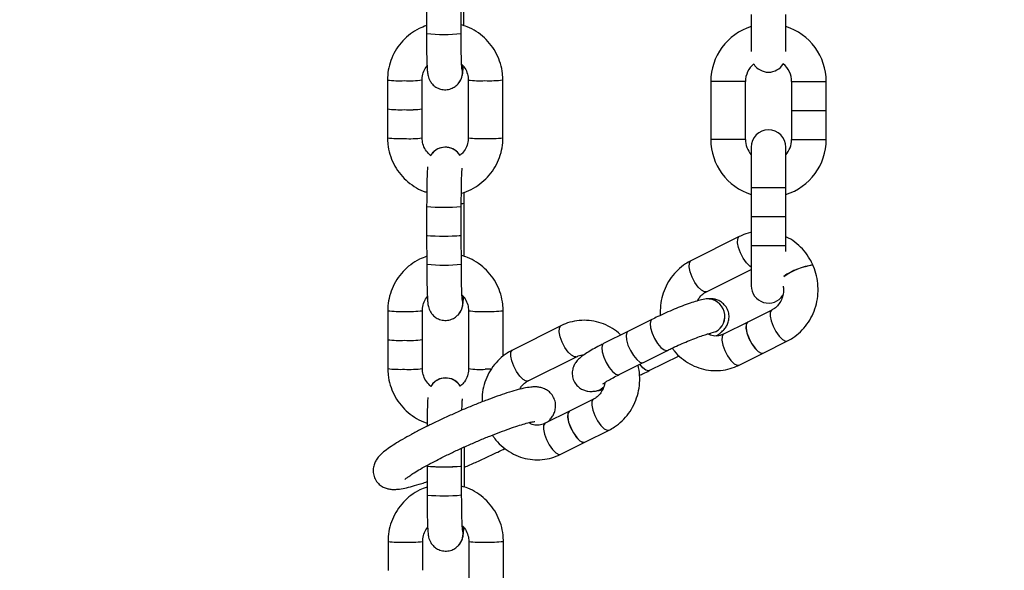
# Model space of a CAD drawing. Units: millimetres. Extents: x 19757 to 25858, y 2806 to 14328.
# Drawn here: x 23008 to 23179, y 13650 to 13746 of the extents above; entities that cross this region are included whole.
import ezdxf

# ---------------------------------------------------------------- set-up
doc = ezdxf.new("R2010")
doc.units = ezdxf.units.MM
doc.header["$PDSIZE"] = -1
doc.layers.add('размер', color=92, linetype='Continuous', lineweight=15)
doc.dimstyles.new('Размер М1.1', dxfattribs={"dimtxt": 300, "dimasz": 200, "dimexe": 1, "dimexo": 1, "dimgap": 50, "dimtad": 1, "dimdec": 0, "dimzin": 0, "dimtxsty": 'Standard', "dimcen": 2.5, "dimazin": 0, "dimtfac": 1, "dimtmove": 0, "dimatfit": 3, "dimfxl": 1, "dimtzin": 0, "dimarcsym": 0})

# ---------------------------------------------------------------- blocks, each defined once
blk = doc.blocks.new('*D14')
at = {"layer": 'Defpoints', "color": 0, "transparency": 16777216}
for p in [(24451.33, 14320.76), (21248.43, 11918.11), (21738.94, 11918.11)]:
    blk.add_point(p, dxfattribs=at)
at = {"layer": 'размер', "color": 0, "lineweight": -2, "transparency": 16777216}
for p, q in [((24450.33, 14320.76), (21247.43, 14320.76)), ((21248.43, 14120.76), (21248.43, 12118.11)), ((21737.94, 11918.11), (21247.43, 11918.11))]:
    blk.add_line(p, q, dxfattribs=at)
at = {"layer": 'размер', "color": 0, "transparency": 16777216}
for points in [[(21215.1, 14120.76), (21281.77, 14120.76), (21248.43, 14320.76)], [(21215.1, 12118.11), (21281.77, 12118.11), (21248.43, 11918.11)]]:
    blk.add_solid(points, dxfattribs=at)
at = {"layer": 'размер', "color": 0, "transparency": 16777216, "insert": (20898.43, 13092.28), "char_height": 300, "attachment_point": 2, "rotation": 90}
blk.add_mtext('2400', dxfattribs=at)

msp = doc.modelspace()

# ---------------------------------------------------------------- linework, layer by layer
at = {"color": 7, "linetype": 'Continuous', "lineweight": 25}
for p, q in [((23085.01, 13744.8), (23085, 13754)), ((23078.52, 13748.45), (23078.53, 13743.44)), ((23084.53, 13743.45), (23084.52, 13748.45)), ((23134.79, 13746.74), (23134.79, 13740.34)), ((23140.79, 13740.34), (23140.79, 13746.74)), ((23084.78, 13736.73), (23084.71, 13737.37)), ((23084.78, 13736.73), (23084.71, 13737.37)), ((23071.78, 13735.39), (23071.78, 13730.39)), ((23077.78, 13730.39), (23077.78, 13735.4)), ((23085.77, 13735.39), (23085.78, 13725.37)), ((23091.78, 13725.38), (23091.77, 13735.4)), ((23127.8, 13735.12), (23127.8, 13725.09)), ((23133.8, 13725.09), (23133.8, 13735.12)), ((23141.8, 13735.12), (23141.8, 13730.11)), ((23147.8, 13730.11), (23147.8, 13735.12)), ((23071.78, 13730.38), (23071.79, 13725.37)), ((23077.79, 13725.38), (23077.78, 13730.38)), ((23141.8, 13730.11), (23147.8, 13730.11)), ((23141.8, 13730.1), (23141.8, 13725.09)), ((23141.8, 13730.1), (23147.8, 13730.1)), ((23147.8, 13725.09), (23147.8, 13730.1)), ((23079.58, 13722.76), (23079.26, 13722.29)), ((23079.8, 13722.96), (23079.58, 13722.76)), ((23134.79, 13723.76), (23134.79, 13716.77)), ((23140.79, 13716.77), (23140.79, 13723.76)), ((23134.79, 13716.77), (23134.79, 13711.76)), ((23140.79, 13711.76), (23140.79, 13716.77)), ((23085.06, 13704.83), (23085.05, 13714.03)), ((23078.57, 13713.49), (23078.57, 13708.49)), ((23084.57, 13708.49), (23084.57, 13713.5)), ((23084.57, 13713.5), (23084.57, 13713.5)), ((23134.79, 13711.76), (23134.79, 13711.75)), ((23134.79, 13711.76), (23140.79, 13711.76)), ((23134.79, 13711.75), (23134.79, 13706.74)), ((23134.79, 13711.75), (23140.79, 13711.75)), ((23140.79, 13711.75), (23140.79, 13711.76)), ((23140.79, 13706.74), (23140.79, 13711.75)), ((23078.57, 13708.48), (23078.58, 13703.47)), ((23084.57, 13708.48), (23084.57, 13708.49)), ((23084.57, 13708.49), (23084.57, 13708.49)), ((23084.58, 13703.48), (23084.57, 13708.48)), ((23132.73, 13708.26), (23124.35, 13704.07)), ((23134.79, 13706.74), (23134.79, 13699.75)), ((23140.79, 13705.67), (23140.79, 13706.74)), ((23127.03, 13698.7), (23134.79, 13702.58)), ((23084.83, 13696.76), (23084.76, 13697.39)), ((23084.83, 13696.75), (23084.76, 13697.39)), ((23071.83, 13695.42), (23071.83, 13690.41)), ((23077.83, 13690.42), (23077.83, 13695.43)), ((23085.82, 13695.42), (23085.83, 13685.4)), ((23091.83, 13687.54), (23091.82, 13695.43)), ((23138.38, 13695.55), (23134.2, 13693.46)), ((23117.61, 13693.92), (23113.42, 13691.83)), ((23134.19, 13693.46), (23130.01, 13691.37)), ((23101.83, 13692.81), (23093.45, 13688.62)), ((23113.42, 13691.82), (23109.23, 13689.73)), ((23128.62, 13691.77), (23127.78, 13691.51)), ((23128.61, 13691.77), (23127.81, 13691.52)), ((23071.83, 13690.4), (23071.84, 13685.4)), ((23077.84, 13685.41), (23077.83, 13690.41)), ((23127.79, 13691.51), (23127.78, 13691.51)), ((23136.88, 13688.1), (23141.07, 13690.19)), ((23116.11, 13686.46), (23120.29, 13688.55)), ((23096.13, 13683.26), (23104.51, 13687.44)), ((23117.14, 13685.04), (23122.31, 13687.62)), ((23132.69, 13686), (23136.87, 13688.09)), ((23111.91, 13684.36), (23116.1, 13686.45)), ((23115.97, 13686.42), (23116.1, 13686.45)), ((23115.98, 13686.42), (23116.11, 13686.46)), ((23079.63, 13682.79), (23079.31, 13682.32)), ((23079.85, 13682.99), (23079.63, 13682.79)), ((23107.48, 13680.11), (23103.3, 13678.02)), ((23103.29, 13678.01), (23099.11, 13675.92)), ((23105.98, 13672.65), (23110.17, 13674.74)), ((23084.63, 13668.52), (23084.62, 13671.61)), ((23085.12, 13664.86), (23085.11, 13671.83)), ((23101.79, 13670.55), (23105.97, 13672.65)), ((23078.63, 13668.5), (23078.63, 13663.5)), ((23084.63, 13668.51), (23084.62, 13668.52)), ((23084.63, 13668.52), (23084.63, 13668.52)), ((23084.63, 13663.51), (23084.63, 13668.51)), ((23071.88, 13655.45), (23071.89, 13650.44)), ((23077.89, 13650.45), (23077.88, 13655.46)), ((23084.11, 13654.77), (23084.11, 13654.77)), ((23085.87, 13655.45), (23085.89, 13645.43)), ((23091.89, 13645.44), (23091.87, 13655.46))]:
    msp.add_line(p, q, dxfattribs=at)
at = {"color": 8, "linetype": 'Continuous', "lineweight": 25}
for p, q in [((23084.53, 13743.44), (23084.53, 13743.45)), ((23133.8, 13735.12), (23127.8, 13735.12)), ((23141.8, 13735.12), (23147.8, 13735.12)), ((23133.8, 13725.09), (23127.8, 13725.09)), ((23141.8, 13725.09), (23147.8, 13725.09)), ((23134.79, 13716.77), (23140.79, 13716.77)), ((23134.79, 13706.74), (23140.79, 13706.74)), ((23084.58, 13703.47), (23084.58, 13703.48)), ((23120.16, 13688.51), (23120.29, 13688.55)), ((23111.79, 13684.32), (23111.91, 13684.36)), ((23084.63, 13663.5), (23084.63, 13663.51)), ((23084.88, 13656.78), (23084.81, 13657.42)), ((23084.88, 13656.78), (23084.81, 13657.42))]:
    msp.add_line(p, q, dxfattribs=at)
at = {"color": 7, "linetype": 'Continuous', "lineweight": 25, "flags": 128}
for points in [[(23078.58, 13708.48), (23078.58, 13708.48), (23078.72, 13708.44), (23079.21, 13708.41), (23079.99, 13708.38), (23080.95, 13708.37), (23081.99, 13708.37), (23082.98, 13708.38), (23083.8, 13708.41), (23084.36, 13708.44), (23084.57, 13708.48), (23084.57, 13708.48)], [(23134.19, 13693.46), (23134.14, 13693.43), (23133.92, 13693.06), (23133.89, 13692.41), (23134.06, 13691.57), (23134.41, 13690.63), (23134.89, 13689.71), (23135.45, 13688.92), (23136.02, 13688.35), (23136.53, 13688.07), (23136.87, 13688.09)], [(23134.2, 13693.46), (23134.15, 13693.44), (23133.93, 13693.07), (23133.9, 13692.42), (23134.07, 13691.58), (23134.42, 13690.64), (23134.9, 13689.71), (23135.46, 13688.92), (23136.03, 13688.35), (23136.54, 13688.07), (23136.88, 13688.1)], [(23113.42, 13691.82), (23113.24, 13691.65), (23113.11, 13691.13), (23113.18, 13690.37), (23113.44, 13689.47), (23113.87, 13688.52), (23114.39, 13687.65), (23114.97, 13686.96), (23115.51, 13686.53), (23115.97, 13686.42)], [(23113.42, 13691.83), (23113.24, 13691.65), (23113.12, 13691.13), (23113.19, 13690.38), (23113.45, 13689.47), (23113.87, 13688.53), (23114.4, 13687.66), (23114.97, 13686.96), (23115.52, 13686.53), (23115.98, 13686.42)], [(23107.74, 13681.49), (23108.56, 13681.74), (23109.27, 13682.25)], [(23107.75, 13681.49), (23108.56, 13681.74), (23109.27, 13682.26)], [(23103.29, 13678.01), (23103.24, 13677.98), (23103.02, 13677.61), (23102.99, 13676.97), (23103.16, 13676.12), (23103.51, 13675.18), (23103.99, 13674.26), (23104.55, 13673.47), (23105.12, 13672.9), (23105.63, 13672.62), (23105.97, 13672.65)], [(23103.3, 13678.02), (23103.25, 13677.99), (23103.03, 13677.62), (23103, 13676.97), (23103.17, 13676.13), (23103.52, 13675.19), (23104, 13674.27), (23104.56, 13673.47), (23105.13, 13672.9), (23105.64, 13672.63), (23105.98, 13672.65)], [(23078.63, 13668.51), (23078.63, 13668.51), (23078.77, 13668.47), (23079.26, 13668.43), (23080.04, 13668.41), (23081, 13668.4), (23082.05, 13668.4), (23083.04, 13668.41), (23083.86, 13668.43), (23084.41, 13668.47), (23084.63, 13668.51), (23084.63, 13668.51)], [(23084.11, 13654.77), (23084.18, 13654.86), (23084.23, 13654.91)]]:
    msp.add_lwpolyline(points, dxfattribs=at)
at = {"color": 8, "linetype": 'Continuous', "lineweight": 25, "flags": 128}
for points in [[(23134.79, 13702.99), (23134.56, 13703.15), (23133.99, 13703.71), (23133.43, 13704.51), (23132.95, 13705.43), (23132.6, 13706.37), (23132.43, 13707.21), (23132.46, 13707.86), (23132.68, 13708.23), (23132.73, 13708.26)], [(23127.03, 13698.7), (23126.69, 13698.68), (23126.18, 13698.96), (23125.61, 13699.53), (23125.05, 13700.32), (23124.57, 13701.24), (23124.22, 13702.18), (23124.05, 13703.03), (23124.08, 13703.67), (23124.3, 13704.04), (23124.35, 13704.07)], [(23138.37, 13695.55), (23138.34, 13695.53), (23138.11, 13695.16), (23138.09, 13694.51), (23138.26, 13693.67), (23138.6, 13692.73), (23139.09, 13691.8), (23139.65, 13691.01), (23140.21, 13690.44), (23140.72, 13690.17), (23141.07, 13690.19)], [(23117.61, 13693.92), (23117.43, 13693.74), (23117.3, 13693.23), (23117.37, 13692.47), (23117.64, 13691.56), (23118.06, 13690.62), (23118.59, 13689.75), (23119.16, 13689.06), (23119.71, 13688.63), (23120.16, 13688.51)], [(23104.5, 13687.44), (23104.17, 13687.42), (23103.66, 13687.7), (23103.09, 13688.27), (23102.53, 13689.06), (23102.05, 13689.98), (23101.7, 13690.92), (23101.53, 13691.77), (23101.56, 13692.41), (23101.78, 13692.78), (23101.83, 13692.81)], [(23130.01, 13691.37), (23129.96, 13691.34), (23129.74, 13690.97), (23129.71, 13690.32), (23129.88, 13689.48), (23130.23, 13688.54), (23130.71, 13687.62), (23131.27, 13686.82), (23131.84, 13686.25), (23132.35, 13685.98), (23132.69, 13686)], [(23096.13, 13683.26), (23095.79, 13683.23), (23095.28, 13683.51), (23094.71, 13684.08), (23094.15, 13684.87), (23093.67, 13685.8), (23093.32, 13686.74), (23093.15, 13687.58), (23093.18, 13688.23), (23093.4, 13688.6), (23093.45, 13688.62)], [(23109.23, 13689.73), (23109.05, 13689.56), (23108.93, 13689.04), (23109, 13688.28), (23109.26, 13687.38), (23109.68, 13686.43), (23110.21, 13685.56), (23110.78, 13684.87), (23111.33, 13684.44), (23111.79, 13684.32)], [(23089.81, 13685.3), (23089.76, 13685.3), (23088.73, 13685.29)], [(23117.14, 13685.04), (23117.01, 13685), (23116.55, 13685.11), (23116.01, 13685.54), (23115.49, 13686.15)], [(23107.47, 13680.1), (23107.44, 13680.08), (23107.21, 13679.71), (23107.19, 13679.06), (23107.36, 13678.22), (23107.7, 13677.28), (23108.19, 13676.36), (23108.75, 13675.56), (23109.31, 13674.99), (23109.82, 13674.72), (23110.17, 13674.74)], [(23099.11, 13675.92), (23099.06, 13675.89), (23098.84, 13675.52), (23098.81, 13674.88), (23098.98, 13674.03), (23099.33, 13673.09), (23099.81, 13672.17), (23100.37, 13671.38), (23100.94, 13670.81), (23101.45, 13670.53), (23101.79, 13670.55)], [(23084.23, 13654.91), (23084.7, 13655.76), (23084.88, 13656.78)]]:
    msp.add_lwpolyline(points, dxfattribs=at)
at = {"color": 7, "linetype": 'Continuous', "lineweight": 25}
for centre, radius, start, end in [((23137.79, 13735.12), 9.99, 107.4756, 180), ((23137.81, 13735.12), 9.99, 0, 72.6446), ((23137.79, 13735.12), 3.99, 129.8776, 180), ((23137.79, 13739.75), 3, 211.4902, 328.7567), ((23137.81, 13735.12), 3.99, 0, 50.3703), ((23081.78, 13736.72), 2.99, 318.7726, 0.0855), ((23081.78, 13736.72), 2.99, 318.9709, 0.0855), ((23073.91, 13748.17), 17.92, 263.1773, 272.4577), ((23073.89, 13746.82), 16.57, 262.7041, 272.7289), ((23075.6, 13746.14), 15.9, 266.6762, 277.8775), ((23075.58, 13747.5), 17.25, 267.0166, 277.3489), ((23137.79, 13723.76), 3, 0, 180), ((23137.79, 13725.09), 9.99, 180, 252.5244), ((23137.79, 13725.09), 3.99, 180, 221.2465), ((23137.81, 13725.09), 3.99, 318.3197, 0), ((23137.81, 13725.09), 9.99, 287.3554, 0), ((23081.8, 13720.75), 3, 31.9089, 138.4439), ((23081.8, 13720.75), 3, 31.9088, 135.2785), ((23081.55, 13739), 30.66, 264.4246, 275.6509), ((23147.45, 13691.13), 12.38, 99.178, 124.561), ((23146.94, 13692.18), 11.25, 97.5228, 125.3782), ((23137.79, 13699.75), 3, 180, 326.7602), ((23127.21, 13694.45), 3.02, 297.6255, 93.6533), ((23127.21, 13694.45), 3.02, 297.6265, 93.6313), ((23081.84, 13696.75), 2.99, 318.7726, 0.0855), ((23081.84, 13696.75), 2.99, 319.9927, 0.0853), ((23073.96, 13708.2), 17.92, 263.1773, 272.4577), ((23073.94, 13706.85), 16.57, 262.7041, 272.7289), ((23075.63, 13707.53), 17.25, 267.0166, 277.3489), ((23075.65, 13706.17), 15.9, 266.6762, 277.8775), ((23081.85, 13680.77), 3, 31.9089, 138.4439), ((23081.85, 13680.78), 3, 31.9088, 135.2785), ((23081.61, 13699.03), 30.66, 264.4246, 275.6509)]:
    msp.add_arc(centre, radius, start, end, dxfattribs=at)
at = {"color": 8, "linetype": 'Continuous', "lineweight": 25}
for centre, radius, start, end in [((23081.51, 13773.96), 30.66, 264.4246, 275.6509), ((23073.9, 13753.2), 17.93, 263.1823, 272.4549), ((23075.57, 13752.55), 17.29, 267.0264, 277.3333), ((23087.78, 13750.06), 14.8, 262.1999, 273.4368), ((23089.44, 13755.79), 20.52, 267.8422, 276.5216), ((23073.92, 13743.16), 17.92, 263.1773, 272.4577), ((23075.58, 13742.48), 17.25, 267.0166, 277.3489), ((23087.79, 13740.03), 14.79, 262.1951, 273.4399), ((23089.45, 13745.75), 20.51, 267.8403, 276.5252), ((23084.69, 13715), 1.03, 265.2859, 290.2351), ((23081.55, 13743.94), 30.59, 264.408, 275.6598), ((23081.56, 13733.99), 30.66, 264.4246, 275.6509), ((23073.96, 13713.22), 17.93, 263.1823, 272.4549), ((23075.62, 13712.58), 17.29, 267.0264, 277.3333), ((23087.83, 13710.09), 14.8, 262.1999, 273.4368), ((23089.49, 13715.82), 20.52, 267.8422, 276.5216), ((23073.97, 13703.19), 17.92, 263.1773, 272.4577), ((23075.64, 13702.51), 17.25, 267.0166, 277.3489), ((23087.84, 13700.05), 14.79, 262.1951, 273.4399), ((23081.61, 13694.01), 30.66, 264.4246, 275.6509), ((23081.89, 13656.78), 2.99, 317.8468, 0.0857), ((23074.01, 13673.25), 17.93, 263.1823, 272.4549), ((23075.67, 13672.6), 17.29, 267.0264, 277.3333), ((23087.88, 13670.12), 14.8, 262.1999, 273.4368), ((23089.54, 13675.85), 20.52, 267.8422, 276.5216)]:
    msp.add_arc(centre, radius, start, end, dxfattribs=at)
at = {"color": 7, "linetype": 'Continuous', "lineweight": 25}
for points, knots in [([(23078.53, 13744.82), (23078.1, 13744.66), (23077.11, 13744.31), (23075.72, 13743.41), (23074.39, 13742.22), (23073.3, 13740.81), (23072.48, 13739.23), (23071.96, 13737.55), (23071.79, 13736.25), (23071.78, 13735.54), (23071.78, 13735.39)], [0, 0, 0, 0, 0.110533, 0.253991, 0.397439, 0.540879, 0.684315, 0.827749, 0.963756, 1, 1, 1, 1]), ([(23091.77, 13735.4), (23091.75, 13735.77), (23091.72, 13736.73), (23091.4, 13738.26), (23090.74, 13739.92), (23089.79, 13741.43), (23088.6, 13742.76), (23087.18, 13743.84), (23085.81, 13744.6), (23084.88, 13744.86), (23084.53, 13744.96)], [0, 0, 0, 0, 0.086251, 0.224156, 0.362179, 0.500214, 0.638259, 0.776314, 0.914373, 1, 1, 1, 1]), ([(23078.53, 13743.44), (23078.53, 13743.18), (23078.53, 13742.41), (23078.54, 13741.18), (23078.57, 13739.81), (23078.6, 13738.61), (23078.64, 13737.6), (23078.69, 13736.94), (23078.74, 13736.5), (23078.8, 13736.15), (23078.93, 13735.69), (23079.18, 13735.16), (23079.58, 13734.62), (23080.18, 13734.13), (23080.98, 13733.78), (23081.91, 13733.67), (23082.79, 13733.85), (23083.51, 13734.23), (23083.85, 13734.56), (23084, 13734.71)], [0, 0, 0, 0, 0.046787, 0.136216, 0.225936, 0.316123, 0.407403, 0.501784, 0.555182, 0.594259, 0.62983, 0.664397, 0.704143, 0.750392, 0.802721, 0.857683, 0.914101, 0.96132, 1, 1, 1, 1]), ([(23084.68, 13737.35), (23084.68, 13737.35), (23084.68, 13737.35), (23084.66, 13737.57), (23084.63, 13738.03), (23084.6, 13738.81), (23084.57, 13739.86), (23084.54, 13741.12), (23084.53, 13742.35), (23084.53, 13743.14), (23084.53, 13743.45)], [0, 0, 0, 0, 0.040225, 0.135683, 0.260028, 0.407369, 0.56614, 0.729688, 0.895195, 1, 1, 1, 1]), ([(23077.78, 13735.4), (23077.78, 13735.55), (23077.8, 13736.07), (23078.02, 13736.95), (23078.43, 13737.56), (23078.63, 13737.87)], [0, 0, 0, 0, 0.166357, 0.586306, 1, 1, 1, 1]), ([(23084, 13734.71), (23084.18, 13734.95), (23084.46, 13735.31), (23084.65, 13735.82), (23084.74, 13736.15), (23084.8, 13736.46), (23084.85, 13736.89), (23084.88, 13737.31), (23084.9, 13737.75), (23084.9, 13737.83)], [0, 0, 0, 0, 0.172629, 0.26266, 0.348329, 0.446565, 0.604894, 0.928318, 1, 1, 1, 1]), ([(23084.63, 13738.12), (23084.77, 13737.98), (23085.18, 13737.58), (23085.58, 13736.72), (23085.76, 13735.92), (23085.77, 13735.48), (23085.77, 13735.39)], [0, 0, 0, 0, 0.194388, 0.563586, 0.914233, 1, 1, 1, 1]), ([(23071.79, 13725.37), (23071.8, 13725), (23071.83, 13724.04), (23072.16, 13722.51), (23072.82, 13720.85), (23073.76, 13719.33), (23074.96, 13718.01), (23076.38, 13716.93), (23077.61, 13716.24), (23078.38, 13716.01), (23078.58, 13715.95)], [0, 0, 0, 0, 0.089518, 0.232648, 0.375899, 0.519163, 0.662438, 0.805722, 0.949011, 1, 1, 1, 1]), ([(23079.27, 13722.28), (23079, 13722.54), (23078.46, 13723.05), (23077.97, 13724.04), (23077.8, 13724.85), (23077.79, 13725.29), (23077.79, 13725.38)], [0, 0, 0, 0, 0.308224, 0.625253, 0.926352, 1, 1, 1, 1]), ([(23085.78, 13725.37), (23085.78, 13725.22), (23085.76, 13724.7), (23085.52, 13723.83), (23085.03, 13722.93), (23084.54, 13722.52), (23084.35, 13722.35)], [0, 0, 0, 0, 0.128037, 0.451254, 0.775497, 1, 1, 1, 1]), ([(23084.58, 13715.79), (23084.6, 13715.79), (23085.21, 13715.91), (23086.32, 13716.43), (23087.84, 13717.35), (23089.16, 13718.55), (23090.25, 13719.96), (23091.08, 13721.54), (23091.6, 13723.22), (23091.77, 13724.52), (23091.78, 13725.23), (23091.78, 13725.38)], [0, 0, 0, 0, 0.005697, 0.143801, 0.281894, 0.419976, 0.558052, 0.696122, 0.834192, 0.965112, 1, 1, 1, 1]), ([(23084.35, 13722.35), (23084.24, 13722.5), (23083.98, 13722.86), (23083.59, 13723.22), (23083.3, 13723.34), (23083.25, 13723.36)], [0, 0, 0, 0, 0.379471, 0.886253, 1, 1, 1, 1]), ([(23078.72, 13720.35), (23078.71, 13720.2), (23078.68, 13719.82), (23078.64, 13718.95), (23078.61, 13717.76), (23078.58, 13716.38), (23078.57, 13714.94), (23078.57, 13713.96), (23078.57, 13713.49)], [0, 0, 0, 0, 0.113294, 0.289077, 0.474242, 0.654716, 0.833568, 1, 1, 1, 1]), ([(23084.57, 13713.5), (23084.57, 13713.75), (23084.57, 13714.5), (23084.58, 13715.72), (23084.59, 13717.07), (23084.62, 13718.26), (23084.66, 13719.2), (23084.69, 13719.8), (23084.72, 13720.1), (23084.72, 13720.11), (23084.72, 13720.12)], [0, 0, 0, 0, 0.082215, 0.239226, 0.396171, 0.552355, 0.70686, 0.840829, 0.949267, 1, 1, 1, 1]), ([(23085.05, 13714.03), (23085.05, 13714.3), (23085.05, 13714.95), (23085.04, 13715.58), (23085.04, 13715.96)], [0, 0, 0, 0, 0.401339, 1, 1, 1, 1]), ([(23134.79, 13708.98), (23134.75, 13708.98), (23134.18, 13708.9), (23133.49, 13708.62), (23132.87, 13708.32), (23132.73, 13708.26)], [0, 0, 0, 0, 0.057489, 0.789138, 1, 1, 1, 1]), ([(23145.47, 13703.37), (23145.31, 13703.7), (23144.9, 13704.56), (23144, 13705.83), (23142.74, 13707.06), (23141.65, 13707.88), (23140.95, 13708.17), (23140.79, 13708.24)], [0, 0, 0, 0, 0.155706, 0.411332, 0.667006, 0.921914, 1, 1, 1, 1]), ([(23078.58, 13704.85), (23078.15, 13704.69), (23077.16, 13704.34), (23075.77, 13703.44), (23074.44, 13702.25), (23073.35, 13700.84), (23072.53, 13699.25), (23072.01, 13697.58), (23071.84, 13696.28), (23071.83, 13695.57), (23071.83, 13695.42)], [0, 0, 0, 0, 0.110533, 0.253991, 0.397439, 0.540879, 0.684315, 0.827749, 0.963756, 1, 1, 1, 1]), ([(23091.82, 13695.43), (23091.81, 13695.8), (23091.77, 13696.76), (23091.45, 13698.29), (23090.79, 13699.95), (23089.85, 13701.46), (23088.65, 13702.79), (23087.23, 13703.87), (23085.86, 13704.63), (23084.93, 13704.89), (23084.58, 13704.98)], [0, 0, 0, 0, 0.086251, 0.224156, 0.362179, 0.500214, 0.638259, 0.776314, 0.914373, 1, 1, 1, 1]), ([(23124.35, 13704.07), (23124.03, 13703.9), (23123.22, 13703.46), (23122.05, 13702.51), (23120.92, 13701.21), (23120.02, 13699.72), (23119.39, 13698.08), (23119.03, 13696.36), (23119.04, 13695.19), (23119.05, 13694.61)], [0, 0, 0, 0, 0.095689, 0.2457269, 0.3961042, 0.5471062, 0.6988138, 0.8512113, 1, 1, 1, 1]), ([(23078.58, 13703.47), (23078.58, 13703.21), (23078.58, 13702.44), (23078.6, 13701.2), (23078.62, 13699.84), (23078.65, 13698.64), (23078.7, 13697.63), (23078.74, 13696.97), (23078.79, 13696.53), (23078.85, 13696.18), (23078.98, 13695.72), (23079.23, 13695.19), (23079.63, 13694.65), (23080.23, 13694.16), (23081.03, 13693.81), (23081.96, 13693.7), (23082.84, 13693.88), (23083.56, 13694.26), (23083.9, 13694.59), (23084.06, 13694.74)], [0, 0, 0, 0, 0.046787, 0.136216, 0.225936, 0.316123, 0.407403, 0.501784, 0.555182, 0.594259, 0.62983, 0.664397, 0.704143, 0.750392, 0.802721, 0.857683, 0.914101, 0.96132, 1, 1, 1, 1]), ([(23084.73, 13697.38), (23084.73, 13697.38), (23084.73, 13697.38), (23084.71, 13697.6), (23084.68, 13698.06), (23084.65, 13698.84), (23084.62, 13699.88), (23084.6, 13701.15), (23084.58, 13702.38), (23084.58, 13703.17), (23084.58, 13703.48)], [0, 0, 0, 0, 0.040225, 0.135683, 0.260028, 0.407369, 0.56614, 0.729688, 0.895195, 1, 1, 1, 1]), ([(23141.07, 13690.19), (23141.38, 13690.36), (23142.19, 13690.8), (23143.36, 13691.75), (23144.5, 13693.04), (23145.39, 13694.54), (23146.03, 13696.18), (23146.37, 13697.92), (23146.42, 13699.71), (23146.16, 13701.45), (23145.78, 13702.65), (23145.52, 13703.26), (23145.48, 13703.35)], [0, 0, 0, 0, 0.0720055, 0.1849082, 0.2980663, 0.4116945, 0.5258537, 0.640532, 0.755668, 0.8711724, 0.9806689, 1, 1, 1, 1]), ([(23125.51, 13697.13), (23125.64, 13697.36), (23125.93, 13697.89), (23126.48, 13698.39), (23126.89, 13698.62), (23127.03, 13698.7)], [0, 0, 0, 0, 0.328691, 0.762881, 1, 1, 1, 1]), ([(23140.32, 13699.67), (23140.34, 13699.58), (23140.44, 13699.14), (23140.35, 13698.31), (23140.06, 13697.3), (23139.52, 13696.43), (23138.93, 13695.86), (23138.53, 13695.64), (23138.38, 13695.55)], [0, 0, 0, 0, 0.050033, 0.256837, 0.463522, 0.671764, 0.884061, 1, 1, 1, 1]), ([(23077.83, 13695.43), (23077.83, 13695.58), (23077.85, 13696.1), (23078.07, 13696.98), (23078.48, 13697.59), (23078.69, 13697.9)], [0, 0, 0, 0, 0.166357, 0.586306, 1, 1, 1, 1]), ([(23084.06, 13694.74), (23084.24, 13694.98), (23084.51, 13695.34), (23084.7, 13695.85), (23084.79, 13696.18), (23084.85, 13696.49), (23084.9, 13696.92), (23084.93, 13697.33), (23084.95, 13697.78), (23084.96, 13697.86)], [0, 0, 0, 0, 0.172629, 0.26266, 0.348329, 0.446565, 0.604894, 0.928318, 1, 1, 1, 1]), ([(23084.68, 13698.15), (23084.82, 13698.01), (23085.23, 13697.61), (23085.63, 13696.75), (23085.81, 13695.95), (23085.82, 13695.51), (23085.82, 13695.42)], [0, 0, 0, 0, 0.194388, 0.563586, 0.914233, 1, 1, 1, 1]), ([(23127.01, 13697.46), (23126.83, 13697.44), (23126.31, 13697.35), (23125.43, 13697.12), (23124.22, 13696.74), (23122.89, 13696.25), (23121.47, 13695.68), (23120.02, 13695.06), (23118.72, 13694.46), (23117.94, 13694.08), (23117.61, 13693.92)], [0, 0, 0, 0, 0.076038, 0.223854, 0.357978, 0.498614, 0.634159, 0.767838, 0.901042, 1, 1, 1, 1]), ([(23128.73, 13691.05), (23128.94, 13691.19), (23129.35, 13691.46), (23129.84, 13691.89), (23130.31, 13692.4), (23130.72, 13693.08), (23130.96, 13693.87), (23130.98, 13694.77), (23130.72, 13695.69), (23130.2, 13696.47), (23129.54, 13697.02), (23128.86, 13697.34), (23128.2, 13697.49), (23127.58, 13697.52), (23127.22, 13697.49), (23127.02, 13697.46)], [0, 0, 0, 0, 0.0967021, 0.1852318, 0.2726774, 0.3418218, 0.4148105, 0.4920124, 0.5718783, 0.655763, 0.727654, 0.7930318, 0.8557014, 0.9207953, 1, 1, 1, 1]), ([(23112.19, 13691.21), (23112.07, 13691.34), (23111.53, 13691.89), (23110.39, 13692.61), (23108.82, 13693.33), (23107.14, 13693.73), (23105.44, 13693.81), (23103.78, 13693.57), (23102.59, 13693.18), (23101.97, 13692.88), (23101.83, 13692.81)], [0, 0, 0, 0, 0.0471215, 0.2020575, 0.3563139, 0.509762, 0.662405, 0.814392, 0.9584752, 1, 1, 1, 1]), ([(23120.29, 13688.55), (23120.5, 13688.65), (23121.1, 13688.95), (23122.17, 13689.45), (23123.46, 13690.01), (23124.72, 13690.53), (23125.87, 13690.95), (23126.79, 13691.26), (23127.4, 13691.44), (23127.72, 13691.5), (23127.76, 13691.51), (23127.78, 13691.51)], [0, 0, 0, 0, 0.071486, 0.207451, 0.344271, 0.48105, 0.616507, 0.749051, 0.859866, 0.949786, 1, 1, 1, 1]), ([(23130.01, 13691.37), (23129.89, 13691.32), (23129.49, 13691.13), (23128.73, 13691.01), (23127.91, 13691.07), (23127.45, 13691.32), (23127.29, 13691.4)], [0, 0, 0, 0, 0.130817, 0.476295, 0.828431, 1, 1, 1, 1]), ([(23093.45, 13688.62), (23093.13, 13688.45), (23092.32, 13688.01), (23091.15, 13687.06), (23090.02, 13685.77), (23089.12, 13684.28), (23088.5, 13682.63), (23088.16, 13681.06), (23088.16, 13680.05), (23088.16, 13679.62)], [0, 0, 0, 0, 0.0996715, 0.255954, 0.4125899, 0.5698766, 0.7278983, 0.8866385, 1, 1, 1, 1]), ([(23109.23, 13689.73), (23109.01, 13689.62), (23108.34, 13689.28), (23107.33, 13688.73), (23106.26, 13688.1), (23105.5, 13687.57), (23104.9, 13687.07), (23104.44, 13686.55), (23104.03, 13685.87), (23103.79, 13685.08), (23103.77, 13684.18), (23104.03, 13683.26), (23104.54, 13682.48), (23105.21, 13681.94), (23105.89, 13681.61), (23106.54, 13681.46), (23107.17, 13681.43), (23107.53, 13681.47), (23107.73, 13681.49)], [0, 0, 0, 0, 0.049043, 0.144058, 0.241449, 0.345797, 0.409914, 0.473245, 0.523322, 0.576183, 0.632096, 0.689938, 0.75069, 0.802757, 0.850106, 0.895493, 0.942637, 1, 1, 1, 1]), ([(23121.12, 13688.95), (23121.23, 13688.79), (23121.67, 13688.13), (23122.68, 13687.19), (23124.11, 13686.19), (23125.7, 13685.48), (23127.37, 13685.08), (23129.08, 13685), (23130.73, 13685.24), (23131.93, 13685.64), (23132.55, 13685.93), (23132.69, 13686)], [0, 0, 0, 0, 0.044385, 0.17838, 0.311974, 0.444981, 0.577292, 0.708909, 0.839959, 0.964195, 1, 1, 1, 1]), ([(23104.51, 13687.44), (23104.62, 13687.49), (23105.03, 13687.67), (23105.47, 13687.81), (23105.8, 13687.76), (23105.81, 13687.76)], [0, 0, 0, 0, 0.268718, 0.978384, 1, 1, 1, 1]), ([(23071.84, 13685.4), (23071.85, 13685.03), (23071.89, 13684.07), (23072.21, 13682.54), (23072.87, 13680.88), (23073.81, 13679.36), (23075.01, 13678.04), (23076.43, 13676.96), (23077.66, 13676.27), (23078.43, 13676.04), (23078.63, 13675.98)], [0, 0, 0, 0, 0.089518, 0.232648, 0.375899, 0.519163, 0.662438, 0.805722, 0.949011, 1, 1, 1, 1]), ([(23079.32, 13682.31), (23079.06, 13682.56), (23078.52, 13683.07), (23078.02, 13684.07), (23077.85, 13684.88), (23077.84, 13685.32), (23077.84, 13685.41)], [0, 0, 0, 0, 0.308239, 0.625261, 0.926354, 1, 1, 1, 1]), ([(23085.83, 13685.4), (23085.83, 13685.25), (23085.81, 13684.73), (23085.57, 13683.86), (23085.07, 13682.94), (23084.57, 13682.52), (23084.35, 13682.34)], [0, 0, 0, 0, 0.1257584, 0.4432216, 0.7616935, 1, 1, 1, 1]), ([(23110.17, 13674.74), (23110.48, 13674.91), (23111.29, 13675.36), (23112.46, 13676.3), (23113.6, 13677.6), (23114.49, 13679.09), (23115.13, 13680.73), (23115.47, 13682.47), (23115.53, 13684.26), (23115.32, 13685.43), (23115.21, 13686.01)], [0, 0, 0, 0, 0.082716, 0.212412, 0.342402, 0.472932, 0.604072, 0.735808, 0.86807, 1, 1, 1, 1]), ([(23115.47, 13684.24), (23115.69, 13684.34), (23116.27, 13684.6), (23116.81, 13684.87), (23117.14, 13685.04)], [0, 0, 0, 0, 0.3904643, 1, 1, 1, 1]), ([(23084.4, 13682.38), (23084.29, 13682.53), (23084.04, 13682.89), (23083.65, 13683.25), (23083.36, 13683.37), (23083.3, 13683.39)], [0, 0, 0, 0, 0.380384, 0.888387, 1, 1, 1, 1]), ([(23094.69, 13681.81), (23094.79, 13682), (23095.06, 13682.48), (23095.58, 13682.95), (23095.99, 13683.18), (23096.13, 13683.26)], [0, 0, 0, 0, 0.282657, 0.746621, 1, 1, 1, 1]), ([(23109.07, 13682.73), (23109.08, 13682.73), (23109.1, 13682.75), (23109.36, 13682.95), (23109.86, 13683.26), (23110.62, 13683.69), (23111.35, 13684.08), (23111.81, 13684.31), (23111.91, 13684.36)], [0, 0, 0, 0, 0.111191, 0.272298, 0.467483, 0.691125, 0.932613, 1, 1, 1, 1]), ([(23099.53, 13676.13), (23099.67, 13676.26), (23099.96, 13676.54), (23100.36, 13677.06), (23100.72, 13677.76), (23100.93, 13678.59), (23100.91, 13679.52), (23100.6, 13680.44), (23100.04, 13681.21), (23099.35, 13681.74), (23098.65, 13682.05), (23097.98, 13682.2), (23097.3, 13682.24), (23096.47, 13682.19), (23095.44, 13682.01), (23094.09, 13681.68), (23092.54, 13681.21), (23090.82, 13680.63), (23089, 13679.96), (23087.09, 13679.21), (23085.13, 13678.4), (23083.15, 13677.53), (23081.19, 13676.64), (23079.65, 13675.91), (23078.79, 13675.48), (23078.54, 13675.35)], [0, 0, 0, 0, 0.030362, 0.06547, 0.094602, 0.123368, 0.152386, 0.181768, 0.212011, 0.239169, 0.265393, 0.292696, 0.323966, 0.364826, 0.428567, 0.490461, 0.555799, 0.617679, 0.678158, 0.737979, 0.797463, 0.856784, 0.916061, 0.975374, 1, 1, 1, 1]), ([(23109.43, 13682.98), (23109.42, 13682.95), (23109.41, 13682.55), (23109.14, 13681.85), (23108.63, 13680.98), (23108.03, 13680.42), (23107.63, 13680.19), (23107.48, 13680.11)], [0, 0, 0, 0, 0.024197, 0.295583, 0.569013, 0.847767, 1, 1, 1, 1]), ([(23107.86, 13681.51), (23107.99, 13681.53), (23108.38, 13681.59), (23108.79, 13681.71), (23109.06, 13681.78)], [0, 0, 0, 0, 0.361148, 1, 1, 1, 1]), ([(23078.78, 13680.38), (23078.76, 13680.23), (23078.73, 13679.85), (23078.7, 13678.98), (23078.66, 13677.79), (23078.64, 13676.56), (23078.63, 13675.73), (23078.63, 13675.4)], [0, 0, 0, 0, 0.146003, 0.372535, 0.611157, 0.843735, 1, 1, 1, 1]), ([(23084.68, 13678.19), (23084.68, 13678.22), (23084.69, 13678.63), (23084.71, 13679.22), (23084.74, 13679.83), (23084.77, 13680.13), (23084.77, 13680.14), (23084.77, 13680.14)], [0, 0, 0, 0, 0.019673, 0.358034, 0.65142, 0.888895, 1, 1, 1, 1]), ([(23078.54, 13675.35), (23078.22, 13675.2), (23077.31, 13674.74), (23075.89, 13673.98), (23074.36, 13673.13), (23073, 13672.31), (23071.83, 13671.52), (23070.96, 13670.85), (23070.32, 13670.23), (23069.86, 13669.64), (23069.49, 13668.94), (23069.28, 13668.11), (23069.3, 13667.18), (23069.6, 13666.25), (23070.16, 13665.48), (23070.85, 13664.95), (23071.55, 13664.64), (23072.23, 13664.49), (23072.9, 13664.45), (23073.73, 13664.5), (23074.75, 13664.67), (23076.11, 13665.01), (23077.4, 13665.39), (23078.32, 13665.7), (23078.63, 13665.81)], [0, 0, 0, 0, 0.033, 0.096231, 0.159909, 0.224471, 0.290797, 0.361375, 0.407692, 0.445843, 0.476672, 0.507135, 0.537859, 0.56897, 0.601039, 0.629819, 0.657588, 0.686478, 0.719527, 0.762648, 0.829786, 0.895388, 0.964651, 1, 1, 1, 1]), ([(23081.22, 13669.99), (23081.52, 13670.14), (23082.4, 13670.57), (23083.92, 13671.3), (23085.79, 13672.14), (23087.67, 13672.96), (23089.51, 13673.72), (23091.28, 13674.41), (23092.91, 13675), (23094.37, 13675.49), (23095.6, 13675.87), (23096.52, 13676.1), (23097.07, 13676.2), (23097.33, 13676.23), (23097.3, 13676.23), (23097.3, 13676.23)], [0, 0, 0, 0, 0.047607, 0.138084, 0.228829, 0.319697, 0.410499, 0.501045, 0.591109, 0.68034, 0.768134, 0.853365, 0.92208, 0.979849, 1, 1, 1, 1]), ([(23099.11, 13675.92), (23098.99, 13675.87), (23098.59, 13675.68), (23097.83, 13675.56), (23096.96, 13675.63), (23096.45, 13675.91), (23096.25, 13676.02)], [0, 0, 0, 0, 0.124204, 0.452219, 0.786555, 1, 1, 1, 1]), ([(23089.95, 13673.88), (23090.15, 13673.59), (23090.66, 13672.8), (23091.78, 13671.74), (23093.21, 13670.74), (23094.8, 13670.03), (23096.47, 13669.63), (23098.18, 13669.55), (23099.83, 13669.79), (23101.03, 13670.19), (23101.65, 13670.49), (23101.79, 13670.55)], [0, 0, 0, 0, 0.076674, 0.206142, 0.335221, 0.463735, 0.591575, 0.718744, 0.845367, 0.965405, 1, 1, 1, 1]), ([(23085.11, 13668.31), (23085.75, 13668.59), (23087.06, 13669.15), (23089, 13670.04), (23090.72, 13670.85), (23091.71, 13671.36), (23092.12, 13671.56)], [0, 0, 0, 0, 0.267262, 0.540449, 0.813801, 1, 1, 1, 1]), ([(23074.8, 13666.21), (23074.8, 13666.21), (23074.81, 13666.21), (23075.02, 13666.4), (23075.46, 13666.73), (23076.19, 13667.22), (23077.19, 13667.83), (23078.45, 13668.54), (23079.81, 13669.27), (23080.79, 13669.77), (23081.22, 13669.99)], [0, 0, 0, 0, 0.057704, 0.156754, 0.275366, 0.41102, 0.558689, 0.713685, 0.872859, 1, 1, 1, 1]), ([(23078.63, 13664.87), (23078.2, 13664.72), (23077.21, 13664.36), (23075.82, 13663.47), (23074.5, 13662.28), (23073.41, 13660.87), (23072.58, 13659.28), (23072.06, 13657.61), (23071.89, 13656.31), (23071.88, 13655.6), (23071.88, 13655.45)], [0, 0, 0, 0, 0.110533, 0.253991, 0.397439, 0.540879, 0.684315, 0.827749, 0.963756, 1, 1, 1, 1]), ([(23091.87, 13655.46), (23091.86, 13655.83), (23091.83, 13656.79), (23091.5, 13658.32), (23090.84, 13659.98), (23089.9, 13661.49), (23088.7, 13662.82), (23087.29, 13663.9), (23085.91, 13664.66), (23084.99, 13664.91), (23084.63, 13665.01)], [0, 0, 0, 0, 0.086251, 0.224156, 0.362179, 0.500214, 0.638259, 0.776314, 0.914373, 1, 1, 1, 1]), ([(23078.63, 13663.5), (23078.63, 13663.24), (23078.64, 13662.47), (23078.65, 13661.23), (23078.67, 13659.87), (23078.71, 13658.66), (23078.75, 13657.66), (23078.79, 13657), (23078.84, 13656.56), (23078.9, 13656.21), (23079.03, 13655.75), (23079.28, 13655.22), (23079.68, 13654.68), (23080.29, 13654.19), (23081.08, 13653.84), (23082.01, 13653.73), (23082.89, 13653.91), (23083.61, 13654.29), (23083.95, 13654.62), (23084.11, 13654.77)], [0, 0, 0, 0, 0.046787, 0.136216, 0.225936, 0.316123, 0.407403, 0.501784, 0.555182, 0.594259, 0.62983, 0.664397, 0.704143, 0.750392, 0.802721, 0.857683, 0.914101, 0.96132, 1, 1, 1, 1]), ([(23084.79, 13657.41), (23084.79, 13657.41), (23084.79, 13657.41), (23084.76, 13657.63), (23084.74, 13658.09), (23084.7, 13658.86), (23084.67, 13659.91), (23084.65, 13661.18), (23084.64, 13662.41), (23084.63, 13663.2), (23084.63, 13663.51)], [0, 0, 0, 0, 0.0402253, 0.1356827, 0.2600277, 0.4073692, 0.5661401, 0.7296875, 0.8951952, 1, 1, 1, 1]), ([(23077.88, 13655.46), (23077.89, 13655.61), (23077.9, 13656.13), (23078.12, 13657.01), (23078.54, 13657.62), (23078.74, 13657.93)], [0, 0, 0, 0, 0.166357, 0.586306, 1, 1, 1, 1]), ([(23084.11, 13654.77), (23084.29, 13655.01), (23084.56, 13655.37), (23084.76, 13655.88), (23084.85, 13656.21), (23084.9, 13656.52), (23084.95, 13656.95), (23084.99, 13657.36), (23085, 13657.81), (23085.01, 13657.89)], [0, 0, 0, 0, 0.172629, 0.26266, 0.348329, 0.446565, 0.604894, 0.928318, 1, 1, 1, 1]), ([(23084.73, 13658.18), (23084.88, 13658.04), (23085.29, 13657.64), (23085.68, 13656.78), (23085.86, 13655.98), (23085.87, 13655.54), (23085.87, 13655.45)], [0, 0, 0, 0, 0.194388, 0.563586, 0.914233, 1, 1, 1, 1])]:
    msp.add_open_spline(points, degree=3, knots=knots, dxfattribs=at)

# ---------------------------------------------------------------- dimensions: what is measured, and where the dimension line sits
at = {"layer": 'размер'}
dim = msp.add_linear_dim(base=(21248.43, 11918.11), p1=(24451.33, 14320.76), p2=(21738.94, 11918.11), angle=90, text='2400', dimstyle='Размер М1.1', dxfattribs=at)
dim.commit()
dim.dimension.update_dxf_attribs({"geometry": '*D14', "text_midpoint": (21248.43, 13092.28), "dimtype": 160})

doc.saveas('drawing.dxf')
